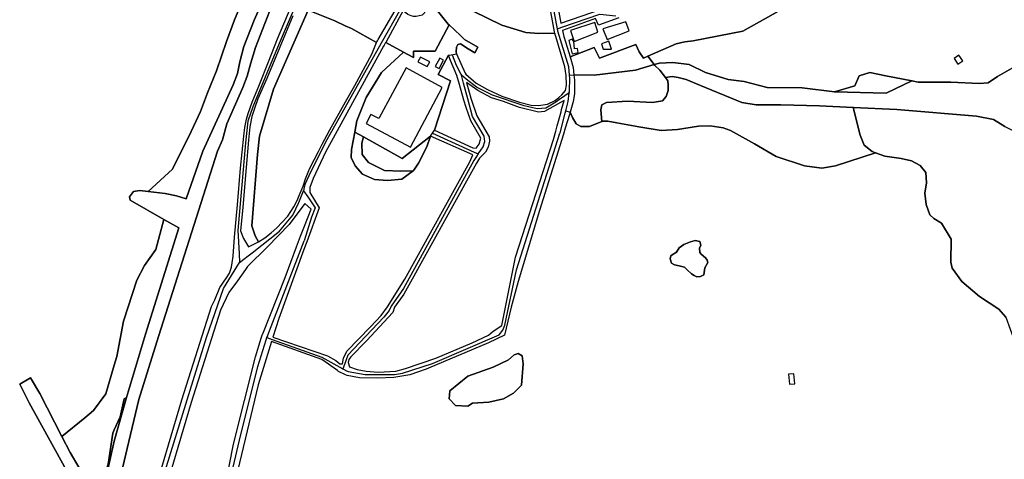
# Model space of a CAD drawing. Units: metres. Extents: x 92957 to 237079, y 464238 to 625000.
# Drawn here: x 109911 to 110838, y 551400 to 551814 of the extents above; entities that cross this region are included whole.
import ezdxf

# ---------------------------------------------------------------- set-up
doc = ezdxf.new("R2010")
doc.units = ezdxf.units.M
for name, color, linetype in [('0_TERREIN', 3, 'Continuous'), ('1_WATER', 5, 'Continuous'), ('2_GEBOUWEN', 1, 'Continuous'), ('3_WEGEN', 6, 'Continuous')]:
    doc.layers.add(name, color=color, linetype=linetype)

# ---------------------------------------------------------------- blocks, each defined once
blk = doc.blocks.new('09_west.gml_terrain')
for points in [[(110151.842, 551859.105), (110131.632, 551813.247), (110122.057, 551788.473), (110118.311, 551773.985), (110116.084, 551763.1), (110111.999, 551752.278), (110083.337, 551689.885), (110067.526, 551644.804), (110058.447, 551647.855), (110047.993, 551650.061), (110031.937, 551651.919), (110024.019, 551652.836), (110018.071, 551651.699), (110014.256, 551646.824), (110015.045, 551643.594), (110046.768, 551625.564), (110060.635, 551617.681), (110029.319, 551517.639), (110011.468, 551457.88), (110000, 551416.849), (109986.695, 551358.187)], [(109983.935, 551362.85), (109958.528, 551405.911), (109950.594, 551421.271), (109929.708, 551461.7), (109921.087, 551476.495), (109910.893, 551470.483), (109919.809, 551452.868), (109967.969, 551365.777)], [(110000, 551358.326), (110023.233, 551455.914), (110041.648, 551515.433), (110097.059, 551689.836), (110101.96, 551700.592), (110106.094, 551715.49), (110121.166, 551749.676), (110125.234, 551760.49), (110128.426, 551773.16), (110133.073, 551787.607), (110150.565, 551833.083), (110157.455, 551846.991), (110162.075, 551847.27), (110186.138, 551894.812), (110202.556, 551924.39), (110218.477, 551948.565), (110273.801, 552018.159), (110314.518, 552071.232), (110331.637, 552090.78), (110366.169, 552144.162), (110418.009, 552238.857), (110551.055, 552488.724)], [(110551.055, 552488.724), (110418.009, 552238.857), (110366.169, 552144.162), (110331.637, 552090.78), (110314.518, 552071.232), (110273.801, 552018.159), (110218.477, 551948.565), (110202.556, 551924.39), (110186.138, 551894.812), (110162.075, 551847.27), (110157.455, 551846.991), (110150.565, 551833.083), (110133.073, 551787.607), (110128.426, 551773.16), (110125.234, 551760.49), (110121.166, 551749.676), (110106.094, 551715.49), (110101.96, 551700.592), (110097.059, 551689.836), (110041.648, 551515.433), (110023.233, 551455.914), (110000, 551358.326)], [(110034.333, 551357.193), (110063.522, 551455.801), (110091.484, 551543.466), (110094.537, 551549.885), (110099.367, 551561.434), (110105.63, 551570.662), (110108.396, 551574.883), (110110.433, 551580.487), (110110.943, 551584.78), (110111.772, 551591.092), (110113.179, 551608.735), (110116.126, 551639.242), (110118.899, 551673.736), (110121.846, 551704.07), (110122.886, 551712.044), (110124.446, 551720.018), (110126.179, 551725.218), (110129.82, 551735.965), (110136.753, 551752.605), (110145.073, 551773.926), (110153.74, 551795.766), (110166.394, 551825.927)], [(110168.124, 551817.16), (110143.774, 551758.288), (110135.297, 551739.023), (110131.907, 551729.93), (110129.441, 551722.533), (110127.592, 551712.824), (110126.339, 551700.287), (110124.259, 551674.454), (110121.147, 551637.248), (110118.919, 551614.94), (110121.727, 551607.556), (110126.402, 551599.671), (110135.864, 551604.393), (110132.568, 551610.051), (110129.584, 551619.5), (110134.869, 551686.793), (110136.794, 551704.021), (110149.782, 551748.23), (110182.477, 551822.643)], [(110182.477, 551822.643), (110207.516, 551812.669), (110217.506, 551807.991), (110223.362, 551805.245), (110246.793, 551792.233), (110247.178, 551792.886), (110247.694, 551793.76), (110248.42, 551794.99), (110266.789, 551826.088)], [(110414.726, 551841.899), (110420.553, 551810.393), (110459.56, 551823.884)], [(110475.162, 551815.251), (110456, 551808.601), (110453.269, 551814.843), (110422.026, 551803.605), (110423.26, 551797.914), (110428.155, 551782.773), (110429.284, 551778.618), (110451.929, 551787.49), (110456.918, 551777.511), (110491.026, 551790.376), (110494.31, 551783.424), (110498.178, 551777.406), (110502.279, 551779.195), (110529.072, 551790.878), (110537.33, 551792.904), (110544.952, 551793.771), (110591.877, 551802.827), (110649.123, 551835.184)], [(110408.698, 551901.227), (110392.051, 551899.306), (110381.929, 551900.985), (110371.225, 551903.969), (110359.501, 551912.833), (110349.866, 551925.282), (110335.177, 551951.702), (110308.791, 551907.584), (110337.325, 551891.753), (110317.248, 551849.059), (110316.713, 551844.611), (110318.535, 551838.851), (110323.164, 551833.79), (110337.943, 551821.56), (110364.856, 551808.547), (110387.66, 551801.57), (110399.817, 551800.625), (110414.724, 551801.102), (110414.517, 551802.247), (110413.282, 551809.079), (110407.65, 551840.251), (110405.783, 551858.304), (110406.853, 551891.579), (110408.698, 551901.227)], [(110414.724, 551801.102), (110399.817, 551800.625), (110387.66, 551801.57), (110364.856, 551808.547), (110337.943, 551821.56)], [(110302.967, 551823.637), (110314.506, 551809.537), (110315.441, 551808.66), (110325.853, 551798.894), (110329.865, 551795.131), (110342.268, 551787.636), (110339.567, 551782.599), (110333.303, 551786.162), (110325.935, 551790.831), (110323.356, 551790.216), (110322.373, 551787.636), (110321.882, 551783.459), (110322.254, 551781.411), (110330.395, 551763.442), (110331.07, 551762.32), (110340.674, 551753.732), (110351.294, 551747.838), (110365.01, 551741.783), (110381.431, 551736.053), (110392.573, 551733.279), (110399.313, 551732.981), (110407.977, 551734.249), (110415.107, 551737.491), (110418.59, 551740.5), (110421.445, 551742.965), (110424.963, 551746.891), (110425.731, 551752.047), (110425.511, 551761.038), (110424.196, 551769.294), (110414.724, 551801.102)], [(110649.123, 551835.184), (110591.877, 551802.827), (110544.952, 551793.771), (110537.33, 551792.904), (110529.072, 551790.878), (110502.279, 551779.195), (110508.478, 551771.321), (110513.26, 551772.709), (110525.983, 551773.436), (110541.4, 551771.304), (110556.669, 551764.027), (110578.117, 551757.478), (110593.022, 551755.294), (110614.834, 551749.837), (110647.737, 551749.473), (110678.273, 551745.834), (110697.397, 551751.292), (110701.396, 551760.752), (110711.574, 551764.027), (110726.479, 551760.752), (110750.913, 551756.094), (110757.016, 551754.931), (110787.737, 551754.931), (110814.275, 551753.475), (110823, 551754.203), (110831.724, 551760.024), (110855.902, 551773.851)], [(110141.682, 551608.256), (110147.853, 551613.039), (110152.944, 551617.667), (110158.035, 551622.913), (110163.28, 551628.775), (110169.143, 551637.261), (110171.303, 551641.58), (110172.846, 551644.82), (110174.189, 551648.049), (110177.807, 551657.006), (110179.992, 551663.793), (110182.424, 551669.926), (110184.222, 551673.945), (110192.206, 551689.542), (110195.59, 551696.31), (110203.061, 551709.774), (110217.717, 551736.422), (110226.378, 551751.745), (110242.478, 551781.169), (110246.793, 551792.233), (110223.362, 551805.245), (110217.506, 551807.991), (110207.516, 551812.669), (110182.477, 551822.643), (110149.782, 551748.23), (110136.794, 551704.021), (110134.869, 551686.793), (110129.584, 551619.5), (110132.568, 551610.051), (110135.864, 551604.393), (110141.682, 551608.256)], [(110855.902, 551773.851), (110831.724, 551760.024), (110823, 551754.203), (110814.275, 551753.475), (110787.737, 551754.931), (110757.016, 551754.931), (110750.913, 551756.094), (110726.771, 551744.38), (110678.273, 551745.834), (110647.737, 551749.473), (110614.834, 551749.837), (110593.022, 551755.294), (110578.117, 551757.478), (110556.669, 551764.027), (110541.4, 551771.304), (110525.983, 551773.436), (110513.26, 551772.709), (110508.478, 551771.321), (110509.121, 551770.494), (110513.688, 551766.115), (110519.123, 551759.085), (110525.298, 551760.022), (110531.008, 551759.261), (110538.393, 551757.202), (110552.044, 551751.741), (110590.852, 551735.746), (110604.503, 551733.405), (110627.515, 551733.405), (110664.178, 551732.625), (110695.872, 551731.091), (110736.724, 551729.114), (110811.805, 551722.872), (110827.796, 551719.751), (110838.717, 551713.119)], [(110329.865, 551795.131), (110325.853, 551798.894), (110315.441, 551808.66), (110302.03, 551783.92), (110300.729, 551783.92), (110294.096, 551783.92), (110281.646, 551783.92), (110281.646, 551777.94), (110281.14, 551778.218), (110272.306, 551783.079), (110251.451, 551763.828), (110237.244, 551740.355), (110228.287, 551718.426), (110226.345, 551707.873), (110234.679, 551703.224), (110270.955, 551682.989), (110297.72, 551703.896), (110299.694, 551706.928), (110301.51, 551709.719), (110316.578, 551755.991), (110305.066, 551762.09), (110314.679, 551780.234), (110315.646, 551780.384), (110322.254, 551781.411), (110321.882, 551783.459), (110322.373, 551787.636), (110323.356, 551790.216), (110325.935, 551790.831), (110333.303, 551786.162), (110339.567, 551782.599), (110342.268, 551787.636), (110329.865, 551795.131)], [(110272.306, 551783.079), (110255.547, 551792.302), (110255.137, 551791.554), (110254.134, 551789.723), (110253.5, 551788.566), (110198.801, 551688.754), (110187.258, 551664.074), (110184.172, 551655.519), (110183.987, 551650.965), (110193.03, 551636.54), (110181.333, 551604.582), (110178.595, 551597.103), (110154.851, 551532.239), (110149.199, 551514.684), (110200.76, 551497.034), (110208.515, 551492.676), (110212.359, 551489.693), (110214.74, 551489.592), (110215.763, 551494.788), (110218.829, 551501.499), (110241.318, 551524.347), (110251.333, 551535.205), (110257.184, 551543.091), (110273.563, 551569.336), (110334.72, 551679.778), (110337.713, 551686.499), (110297.72, 551703.896), (110294.383, 551694.026), (110286.352, 551678.584), (110281.948, 551671.977), (110281.411, 551671.171), (110270.6, 551663.451), (110257.32, 551662.214), (110244.965, 551663.141), (110233.846, 551668.082), (110226.743, 551676.113), (110223.036, 551683.834), (110223.345, 551691.556), (110226.345, 551707.873), (110228.287, 551718.426), (110237.244, 551740.355), (110251.451, 551763.828), (110272.306, 551783.079)], [(110502.279, 551779.195), (110498.178, 551777.406), (110494.31, 551783.424), (110491.026, 551790.376), (110456.918, 551777.511), (110451.929, 551787.49), (110429.284, 551778.618), (110432.026, 551768.528), (110432.758, 551761.829), (110451.823, 551761.44), (110490.721, 551766.166), (110508.478, 551771.321), (110502.279, 551779.195)], [(110343.56, 551696.312), (110345.156, 551702.174), (110335.764, 551718.439), (110331.23, 551730.893), (110329.193, 551737.935), (110324.949, 551752.605), (110322.477, 551761.151), (110316.687, 551775.321), (110315.064, 551779.292), (110314.679, 551780.234), (110305.066, 551762.09), (110316.578, 551755.991), (110301.51, 551709.719), (110337.529, 551692.896), (110340.693, 551692.772), (110343.56, 551696.312)], [(110519.123, 551759.085), (110513.688, 551766.115), (110509.121, 551770.494), (110508.478, 551771.321), (110490.721, 551766.166), (110451.823, 551761.44), (110432.758, 551761.829), (110433.332, 551756.582), (110433.314, 551746.875), (110433.308, 551744.249), (110432.132, 551736.365), (110431.801, 551735.253), (110429.24, 551726.635), (110431.472, 551721.56), (110434.898, 551715.657), (110439.276, 551713.182), (110447.459, 551712.991), (110459.052, 551717.712), (110458.047, 551728.724), (110459.218, 551733.405), (110463.507, 551735.746), (110483.399, 551736.916), (110506.801, 551735.746), (110516.161, 551737.306), (110519.672, 551741.208), (110521.622, 551747.058), (110521.622, 551752.131), (110521.301, 551756.214), (110519.123, 551759.085)], [(110695.872, 551731.091), (110664.178, 551732.625), (110627.515, 551733.405), (110604.503, 551733.405), (110590.852, 551735.746), (110552.044, 551751.741), (110538.393, 551757.202), (110531.008, 551759.261), (110525.298, 551760.022), (110519.123, 551759.085), (110521.301, 551756.214), (110521.622, 551752.131), (110521.622, 551747.058), (110519.672, 551741.208), (110516.161, 551737.306), (110506.801, 551735.746), (110483.399, 551736.916), (110463.507, 551735.746), (110459.218, 551733.405), (110458.047, 551728.724), (110459.052, 551717.712), (110459.64, 551717.942), (110464.588, 551718.132), (110473.153, 551716.419), (110493.898, 551712.801), (110515.024, 551709.377), (110530.44, 551710.138), (110550.044, 551713.375), (110561.082, 551713.756), (110573.453, 551711.852), (110580.304, 551709.185), (110602.952, 551696.811), (110623.317, 551684.815), (110649.771, 551676.057), (110666.331, 551673.964), (110679.083, 551676.058), (110716.87, 551688.278), (110713.713, 551689.478), (110706.22, 551695.568), (110702.24, 551704.938), (110695.872, 551731.091)], [(110750.913, 551756.094), (110726.479, 551760.752), (110711.574, 551764.027), (110701.396, 551760.752), (110697.397, 551751.292), (110678.273, 551745.834), (110726.771, 551744.38), (110750.913, 551756.094)], [(110420.19, 551735.789), (110405.073, 551727.308), (110399.507, 551726.575), (110381.686, 551731.025), (110366.619, 551736.704), (110355.057, 551739.941), (110342.218, 551746.838), (110331.659, 551754.546), (110334.02, 551745.343), (110335.827, 551739.905), (110341.372, 551723.223), (110352.861, 551703.217), (110353.157, 551699.109), (110352.028, 551693.682), (110349.652, 551688.926), (110344.389, 551683.951), (110343.956, 551683.269), (110340.997, 551678.609), (110272.527, 551555.244), (110263.72, 551542.816), (110262.171, 551537.958), (110237.537, 551511.185), (110222.573, 551496.107), (110220.88, 551493.761), (110220.362, 551490.961), (110221.376, 551486.888), (110228.815, 551484.158), (110237.101, 551482.601), (110248.601, 551481.716), (110264.952, 551482.638), (110274.209, 551485.07), (110302.891, 551494.762), (110336.855, 551509.323), (110352.241, 551516.651), (110356.774, 551520.476), (110364.981, 551525.655), (110377.715, 551589.871), (110413.636, 551700.921), (110415.764, 551708.787), (110417.071, 551713.616), (110420.642, 551726.815), (110421.237, 551729.014), (110423.586, 551737.694), (110420.19, 551735.789)], [(110838.717, 551713.119), (110827.796, 551719.751), (110811.805, 551722.872), (110736.724, 551729.114), (110695.872, 551731.091), (110702.24, 551704.938), (110706.22, 551695.568), (110713.713, 551689.478), (110716.87, 551688.278), (110725.42, 551685.027), (110740.873, 551682.919), (110750.707, 551680.811), (110758.902, 551676.36), (110764.287, 551669.801), (110764.756, 551659.963), (110763.117, 551650.359), (110764.521, 551639.583), (110767.799, 551629.745), (110771.779, 551626.465), (110779.038, 551622.107), (110787.936, 551607.115), (110787.701, 551585.332), (110788.872, 551579.709), (110798.003, 551567.059), (110814.814, 551553.074), (110832.843, 551541.128), (110839.628, 551533.608)], [(110439.276, 551713.182), (110434.898, 551715.657), (110431.472, 551721.56), (110429.24, 551726.635), (110428.577, 551724.47), (110424.644, 551711.616), (110422.905, 551705.93), (110400.505, 551633.842), (110380.285, 551567.208), (110373.644, 551542.792), (110367.294, 551516.477), (110352.367, 551509.434), (110295.753, 551485.523), (110293.695, 551484.654), (110278.335, 551479.249), (110263.106, 551476.67), (110247.966, 551476.105), (110230.868, 551476.417), (110219.421, 551478.507), (110217.71, 551479.337), (110211.242, 551482.478), (110210.225, 551483.196), (110195.442, 551493.632), (110148.129, 551510.509), (110135.302, 551469.693), (110110.915, 551367.586)], [(110839.628, 551533.608), (110832.843, 551541.128), (110814.814, 551553.074), (110798.003, 551567.059), (110788.872, 551579.709), (110787.701, 551585.332), (110787.936, 551607.115), (110779.038, 551622.107), (110771.779, 551626.465), (110767.799, 551629.745), (110764.521, 551639.583), (110763.117, 551650.359), (110764.756, 551659.963), (110764.287, 551669.801), (110758.902, 551676.36), (110750.707, 551680.811), (110740.873, 551682.919), (110725.42, 551685.027), (110716.87, 551688.278), (110679.083, 551676.058), (110666.331, 551673.964), (110649.771, 551676.057), (110623.317, 551684.815), (110602.952, 551696.811), (110580.304, 551709.185), (110573.453, 551711.852), (110561.082, 551713.756), (110550.044, 551713.375), (110530.44, 551710.138), (110515.024, 551709.377), (110493.898, 551712.801), (110473.153, 551716.419), (110464.588, 551718.132), (110459.64, 551717.942), (110459.052, 551717.712), (110447.459, 551712.991), (110439.276, 551713.182)], [(110234.679, 551703.224), (110226.345, 551707.873), (110223.345, 551691.556), (110223.036, 551683.834), (110226.743, 551676.113), (110233.846, 551668.082), (110244.965, 551663.141), (110257.32, 551662.214), (110270.6, 551663.451), (110281.411, 551671.171), (110269.674, 551670.861), (110254.54, 551671.789), (110239.406, 551679.201), (110233.538, 551686.614), (110233.229, 551697.424), (110234.679, 551703.224)], [(110281.411, 551671.171), (110281.948, 551671.977), (110286.352, 551678.584), (110294.383, 551694.026), (110297.72, 551703.896), (110270.955, 551682.989), (110234.679, 551703.224), (110233.229, 551697.424), (110233.538, 551686.614), (110239.406, 551679.201), (110254.54, 551671.789), (110269.674, 551670.861), (110281.411, 551671.171)], [(110174.269, 551607.276), (110175.225, 551609.9), (110179.208, 551619.306), (110185.371, 551635.279), (110179.512, 551640.662), (110164.705, 551620.747), (110144.343, 551599.636), (110125.293, 551581.114), (110123.46, 551578.533), (110115.851, 551567.83), (110107.893, 551556.635), (110100.025, 551540.09), (110072.281, 551453.108), (110043.137, 551354.653)], [(110081.461, 551257.527), (110112.118, 551413.804), (110133.007, 551496.085), (110138.33, 551513.626), (110139.573, 551517.382), (110139.768, 551517.97), (110160.98, 551570.798), (110171.533, 551599.767), (110174.269, 551607.276)], [(110546.047, 551572.647), (110543.592, 551574.374), (110539.444, 551578.203), (110536.899, 551580.596), (110531.878, 551581.964), (110527.517, 551582.757), (110524.777, 551584.487), (110523.288, 551588.39), (110523.974, 551591.233), (110525.217, 551592.362), (110529.507, 551594.608), (110531.914, 551598.956), (110536.21, 551602.055), (110542.495, 551604.57), (110546.965, 551605.58), (110551.517, 551604.88), (110552.344, 551601.362), (110550.994, 551598.619), (110551.341, 551594.345), (110552.754, 551592.91), (110556.618, 551589.273), (110558.406, 551587.171), (110558.959, 551584.983), (110556.167, 551579.973), (110554.978, 551573.527), (110552.116, 551571.746), (110548.602, 551571.583), (110546.047, 551572.647)], [(110332.833, 551477.957), (110356.6, 551486.397), (110371.167, 551493.302), (110376.534, 551497.905), (110380.367, 551499.44), (110384.201, 551497.138), (110384.967, 551489.466), (110383.434, 551469.518), (110375.767, 551461.845), (110366.566, 551456.475), (110352.767, 551453.406), (110337.433, 551452.638), (110332.833, 551449.569), (110321.333, 551450.337), (110315.199, 551456.475), (110315.966, 551464.147), (110332.833, 551477.957)], [(109983.935, 551362.85), (109986.695, 551358.187), (110000, 551416.849), (110011.468, 551457.88), (110009.222, 551456.757), (110005.553, 551439.567), (110000, 551427.452), (109998.516, 551424.214), (109994.231, 551394.93), (109987.586, 551374.819), (109983.935, 551362.85)]]:
    blk.add_lwpolyline(points)
blk = doc.blocks.new('09_west.gml_water')
for points in [[(109967.969, 551365.777), (109919.809, 551452.868), (109910.893, 551470.483), (109921.087, 551476.495), (109929.708, 551461.7), (109950.594, 551421.271), (109972.275, 551438.621), (109980.303, 551445.76), (109991.899, 551461.377), (110000, 551488.343), (110002.432, 551496.439), (110008.698, 551529.777), (110021.117, 551568.428), (110028.572, 551582.024), (110039.015, 551597.125), (110046.768, 551625.564), (110015.045, 551643.594), (110014.256, 551646.824), (110018.071, 551651.699), (110024.019, 551652.836), (110031.937, 551651.919), (110054.903, 551672.869), (110072.374, 551708.364), (110081.152, 551727.099), (110087.59, 551744.663), (110096.31, 551765.505), (110105.674, 551793.022), (110113.282, 551813.513), (110123.817, 551839.274)], [(110031.937, 551651.919), (110047.993, 551650.061), (110058.447, 551647.855), (110067.526, 551644.804), (110083.337, 551689.885), (110111.999, 551752.278), (110116.084, 551763.1), (110118.311, 551773.985), (110122.057, 551788.473), (110131.632, 551813.247), (110151.842, 551859.105)], [(110123.817, 551839.274), (110113.282, 551813.513), (110105.674, 551793.022), (110096.31, 551765.505), (110087.59, 551744.663), (110081.152, 551727.099), (110072.374, 551708.364), (110054.903, 551672.869), (110031.937, 551651.919)], [(110011.468, 551457.88), (110029.319, 551517.639), (110060.635, 551617.681), (110046.768, 551625.564), (110039.015, 551597.125), (110028.572, 551582.024), (110021.117, 551568.428), (110008.698, 551529.777), (110002.432, 551496.439), (110000, 551488.343), (109991.899, 551461.377), (109980.303, 551445.76), (109972.275, 551438.621), (109950.594, 551421.271), (109958.528, 551405.911), (109983.935, 551362.85), (109987.586, 551374.819), (109994.231, 551394.93), (109998.516, 551424.214), (110000, 551427.452), (110005.553, 551439.567), (110009.222, 551456.757), (110011.468, 551457.88)], [(110556.167, 551579.973), (110558.959, 551584.983), (110558.406, 551587.171), (110556.618, 551589.273), (110552.754, 551592.91), (110551.341, 551594.345), (110550.994, 551598.619), (110552.344, 551601.362), (110551.517, 551604.88), (110546.965, 551605.58), (110542.495, 551604.57), (110536.21, 551602.055), (110531.914, 551598.956), (110529.507, 551594.608), (110525.217, 551592.362), (110523.974, 551591.233), (110523.288, 551588.39), (110524.777, 551584.487), (110527.517, 551582.757), (110531.878, 551581.964), (110536.899, 551580.596), (110539.444, 551578.203), (110543.592, 551574.374), (110546.047, 551572.647), (110548.602, 551571.583), (110552.116, 551571.746), (110554.978, 551573.527), (110556.167, 551579.973)], [(110321.333, 551450.337), (110332.833, 551449.569), (110337.433, 551452.638), (110352.767, 551453.406), (110366.566, 551456.475), (110375.767, 551461.845), (110383.434, 551469.518), (110384.967, 551489.466), (110384.201, 551497.138), (110380.367, 551499.44), (110376.534, 551497.905), (110371.167, 551493.302), (110356.6, 551486.397), (110332.833, 551477.957), (110315.966, 551464.147), (110315.199, 551456.475), (110321.333, 551450.337)]]:
    blk.add_lwpolyline(points)
blk = doc.blocks.new('09_west.gml_buildings')
for points in [[(110432.887, 551793.105), (110455.437, 551801.788), (110452.429, 551811.066), (110429.475, 551803.624), (110432.887, 551793.105)], [(110464.043, 551795.084), (110484.921, 551803.298), (110481.596, 551811.747), (110460.144, 551804.993), (110464.043, 551795.084)], [(110431.042, 551781.505), (110436.89, 551782.849), (110436.033, 551786.433), (110433.425, 551786.24), (110432.857, 551793.153), (110431.201, 551795.201), (110428.041, 551793.921), (110431.042, 551781.505)], [(110468.257, 551785.921), (110465.601, 551793.443), (110458.692, 551791.001), (110460.442, 551786.047), (110468.257, 551785.921)], [(110294.729, 551769.463), (110297.048, 551773.841), (110288.266, 551778.494), (110285.946, 551774.116), (110294.729, 551769.463)], [(110305.861, 551767.656), (110309.983, 551775.436), (110306.372, 551777.349), (110302.25, 551769.569), (110305.861, 551767.656)], [(110795.228, 551780.175), (110790.729, 551776.963), (110794.461, 551771.735), (110798.96, 551774.947), (110795.228, 551780.175)], [(110278.767, 551693.742), (110308.858, 551749.926), (110274.723, 551768.211), (110249.149, 551720.466), (110241.657, 551724.478), (110237.137, 551716.038), (110278.767, 551693.742)], [(110635.819, 551470.365), (110640.808, 551470.863), (110639.87, 551480.257), (110634.881, 551479.759), (110635.819, 551470.365)]]:
    blk.add_lwpolyline(points)
blk = doc.blocks.new('09_west.gml_roads')
for points in [[(110502.917, 552364.353), (110452.378, 552270.447), (110395.864, 552166.467), (110370.765, 552123.441), (110343.106, 552081.78), (110303.185, 552033.772), (110250.84, 551967.797), (110227.453, 551933.191), (110214.875, 551914.324), (110198.454, 551887.421), (110179.237, 551847.241), (110155.13, 551791.339), (110130.323, 551731.594), (110125.781, 551717.968), (110123.685, 551697.703), (110116.348, 551615.248), (110117.488, 551593.316), (110117.923, 551584.939)], [(110417.273, 551805.047), (110416.438, 551809.649), (110410.787, 551840.776), (110409.836, 551857.159), (110409.877, 551889.608), (110410.868, 551900.828), (110411.4, 551906.845)], [(110302.967, 551823.637), (110291.546, 551841.944), (110294.558, 551833.696), (110295.448, 551827.972), (110294.43, 551822.503), (110289.981, 551818.051), (110284.387, 551816.525), (110281.589, 551816.779), (110279.651, 551817.425), (110276.505, 551818.56), (110274.47, 551820.086), (110272.305, 551822.83), (110255.547, 551792.302), (110272.306, 551783.079), (110281.14, 551778.218), (110281.646, 551777.94), (110281.646, 551783.92), (110294.096, 551783.92), (110300.729, 551783.92), (110302.03, 551783.92), (110315.441, 551808.66), (110314.506, 551809.537), (110302.967, 551823.637)], [(110271.806, 551827.647), (110269.896, 551824.253), (110251.428, 551791.425)], [(110417.273, 551805.047), (110421.401, 551806.486), (110457.115, 551818.93), (110472.261, 551817.221)], [(110428.726, 551761.389), (110427.965, 551769.211), (110417.689, 551802.82), (110417.273, 551805.047)], [(110251.428, 551791.425), (110200.254, 551700.473), (110184.665, 551670.183), (110179.585, 551659.198), (110178.817, 551656.019), (110177.997, 551652.625)], [(110318.231, 551780.498), (110321.888, 551770.704), (110326.303, 551762.258), (110326.811, 551761.286)], [(110502.279, 551779.195), (110508.478, 551771.321)], [(110750.913, 551756.094), (110757.016, 551754.931), (110787.737, 551754.931), (110814.275, 551753.475), (110823, 551754.203), (110831.724, 551760.024), (110855.902, 551773.851), (110869.715, 551778.217), (110875.533, 551773.487), (110878.077, 551765.846), (110879.376, 551753.719), (110880.082, 551751.627)], [(110428.726, 551761.389), (110432.758, 551761.829), (110451.823, 551761.44), (110490.721, 551766.166), (110508.478, 551771.321)], [(110508.478, 551771.321), (110513.26, 551772.709), (110525.983, 551773.436), (110541.4, 551771.304), (110556.669, 551764.027), (110578.117, 551757.478), (110593.022, 551755.294), (110614.834, 551749.837), (110647.737, 551749.473), (110678.273, 551745.834)], [(110508.478, 551771.321), (110509.121, 551770.494), (110513.688, 551766.115), (110519.123, 551759.085)], [(110419.315, 551738.365), (110415.831, 551735.918), (110406.3, 551730.196), (110398.103, 551729.815), (110385.904, 551732.485), (110356.051, 551742.478), (110341.097, 551750.161), (110331.42, 551757.696), (110326.811, 551761.286)], [(110332.843, 551739.019), (110328.857, 551753.735), (110326.811, 551761.286)], [(110428.283, 551744.665), (110428.538, 551746.885), (110429.045, 551758.131), (110428.726, 551761.389)], [(110459.052, 551717.712), (110458.047, 551728.724), (110459.218, 551733.405), (110463.507, 551735.746), (110483.399, 551736.916), (110506.801, 551735.746), (110516.161, 551737.306), (110519.672, 551741.208), (110521.622, 551747.058), (110521.622, 551752.131), (110521.301, 551756.214), (110519.123, 551759.085)], [(110519.123, 551759.085), (110525.298, 551760.022), (110531.008, 551759.261), (110538.393, 551757.202), (110552.044, 551751.741), (110590.852, 551735.746), (110604.503, 551733.405), (110627.515, 551733.405), (110664.178, 551732.625), (110695.872, 551731.091)], [(110678.273, 551745.834), (110697.397, 551751.292), (110701.396, 551760.752), (110711.574, 551764.027), (110726.479, 551760.752), (110750.913, 551756.094)], [(110678.273, 551745.834), (110726.771, 551744.38), (110750.913, 551756.094)], [(110342.715, 551687.233), (110345.254, 551690.814), (110347.352, 551693.773), (110348.783, 551698.855), (110348.146, 551704.061), (110337.351, 551722.38), (110332.843, 551739.019)], [(110428.283, 551744.665), (110424.201, 551741.797), (110419.315, 551738.365)], [(110425.2, 551727.836), (110427.203, 551735.334), (110427.347, 551736.577), (110428.283, 551744.665)], [(110695.872, 551731.091), (110702.24, 551704.938), (110706.22, 551695.568), (110713.713, 551689.478), (110716.87, 551688.278)], [(110695.872, 551731.091), (110736.724, 551729.114), (110811.805, 551722.872), (110827.796, 551719.751), (110838.717, 551713.119), (110861.339, 551701.806), (110891.956, 551687.177), (110903.267, 551681.325), (110905.997, 551676.254), (110907.022, 551670.781), (110897.18, 551652.054), (110898.396, 551646.454), (110897.499, 551644.561)], [(110215.113, 551484.954), (110219.341, 551482.697), (110220.288, 551482.191), (110236.227, 551479.366), (110263.754, 551479.366), (110271.247, 551480.636), (110299.695, 551490.001), (110362.502, 551516.982), (110365.799, 551521.222), (110367.715, 551526.014), (110378.721, 551578.14), (110419.551, 551706.695), (110419.69, 551707.216), (110424.614, 551725.641)], [(110424.614, 551725.641), (110425.2, 551727.836)], [(110425.2, 551727.836), (110429.24, 551726.635), (110431.472, 551721.56), (110434.898, 551715.657), (110439.276, 551713.182), (110447.459, 551712.991), (110459.052, 551717.712)], [(110459.052, 551717.712), (110459.64, 551717.942), (110464.588, 551718.132), (110473.153, 551716.419), (110493.898, 551712.801), (110515.024, 551709.377), (110530.44, 551710.138), (110550.044, 551713.375), (110561.082, 551713.756), (110573.453, 551711.852), (110580.304, 551709.185), (110602.952, 551696.811), (110623.317, 551684.815), (110649.771, 551676.057), (110666.331, 551673.964), (110679.083, 551676.058), (110716.87, 551688.278)], [(110299.694, 551706.928), (110338.892, 551688.981), (110342.715, 551687.233)], [(110342.715, 551687.233), (110341.048, 551684.774), (110338.43, 551680.915), (110272.359, 551560.614), (110260.674, 551543.723), (110258.865, 551539.691), (110253.816, 551533.372), (110220.003, 551497.654), (110216.607, 551488.832), (110215.113, 551484.954)], [(110716.87, 551688.278), (110725.42, 551685.027), (110740.873, 551682.919), (110750.707, 551680.811), (110758.902, 551676.36), (110764.287, 551669.801), (110764.756, 551659.963), (110763.117, 551650.359), (110764.521, 551639.583), (110767.799, 551629.745), (110771.779, 551626.465), (110779.038, 551622.107), (110787.936, 551607.115), (110787.701, 551585.332), (110788.872, 551579.709), (110798.003, 551567.059), (110814.814, 551553.074), (110832.843, 551541.128), (110839.628, 551533.608), (110847.522, 551510.792), (110858.293, 551498.142), (110866.253, 551491.349), (110878.497, 551485.588), (110928.361, 551477.085)], [(110117.923, 551584.939), (110126.085, 551591.236), (110129.744, 551594.241), (110155.438, 551614.459), (110168.25, 551629.712), (110173.743, 551641.418), (110175.546, 551646.166), (110177.997, 551652.625)], [(110177.997, 551652.625), (110182.134, 551646.699), (110189.218, 551636.555), (110185.617, 551627.797), (110178.86, 551605.525)], [(110143.708, 551514.21), (110144.415, 551516.017), (110144.57, 551516.413), (110178.86, 551605.525)], [(109994.221, 551114.348), (110000, 551131.748), (110005.702, 551152.154), (110007.405, 551162.882), (110005.514, 551182.732), (110002.678, 551202.583), (110007.405, 551234.722), (110014.021, 551268.749), (110033.871, 551343.423), (110086.805, 551514.242), (110102.874, 551560.589), (110112.907, 551576.823), (110117.923, 551584.939)], [(110057.371, 550865.404), (110057.784, 550877.065), (110061.285, 550975.779), (110070.682, 551116.749), (110074.111, 551154.151), (110084.97, 551247.845), (110092.907, 551302.931), (110107.227, 551372.083), (110117.799, 551417.708), (110135.294, 551487.208), (110143.066, 551512.147), (110143.708, 551514.21)], [(110143.708, 551514.21), (110148.636, 551512.514), (110195.555, 551495.907), (110212.5, 551486.417), (110215.113, 551484.954)]]:
    blk.add_lwpolyline(points)
for p in [(110417.273, 551805.047), (110508.478, 551771.321), (110326.811, 551761.286), (110428.726, 551761.389), (110519.123, 551759.085), (110750.913, 551756.094), (110428.283, 551744.665), (110678.273, 551745.834), (110695.872, 551731.091), (110425.2, 551727.836), (110459.052, 551717.712), (110342.715, 551687.233), (110716.87, 551688.278), (110177.997, 551652.625), (110117.923, 551584.939), (110143.708, 551514.21), (110215.113, 551484.954)]:
    blk.add_point(p)

msp = doc.modelspace()

# ---------------------------------------------------------------- block references
at = {"layer": '0_TERREIN'}
msp.add_blockref('09_west.gml_terrain', (0, 0), dxfattribs=at)
at = {"layer": '1_WATER'}
msp.add_blockref('09_west.gml_water', (0, 0), dxfattribs=at)
at = {"layer": '2_GEBOUWEN'}
msp.add_blockref('09_west.gml_buildings', (0, 0), dxfattribs=at)
at = {"layer": '3_WEGEN'}
msp.add_blockref('09_west.gml_roads', (0, 0), dxfattribs=at)

doc.saveas('drawing.dxf')
